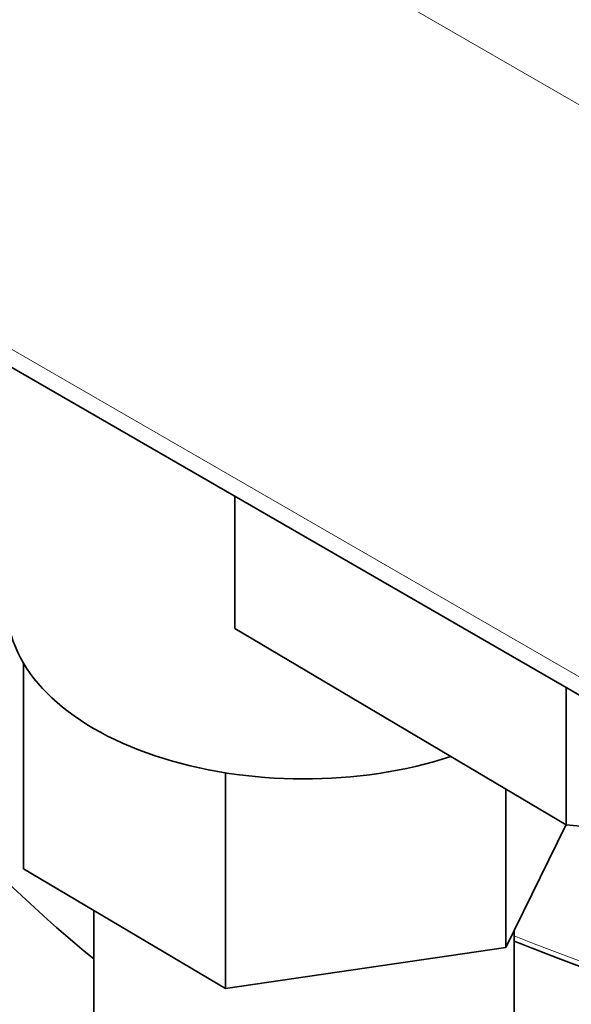
# Model space of a CAD drawing. Units: millimetres. Extents: x 0 to 5040, y 0 to 3564.
# Drawn here: x 548 to 569, y 496 to 533 of the extents above; entities that cross this region are included whole.
import ezdxf

# ---------------------------------------------------------------- set-up
doc = ezdxf.new("R2010")
doc.units = ezdxf.units.MM
doc.header["$LTSCALE"] = 12
doc.layers.add('Visible Edges(ISO)', color=7, linetype='Continuous', lineweight=35)
doc.layers.add('Visible Tangent Edges(ISO)', color=7, linetype='Continuous', lineweight=18)

msp = doc.modelspace()

# ---------------------------------------------------------------- linework, layer by layer
at = {"layer": 'Visible Edges(ISO)'}
for p, q in [((646.6, 463.147), (285.976, 671.354)), ((556.19, 510.447), (556.19, 515.346)), ((568.486, 503.156), (556.19, 510.447)), ((548.346, 501.519), (548.346, 509.155)), ((568.486, 508.247), (568.486, 503.156)), ((555.837, 497.077), (555.837, 505.085)), ((566.246, 498.602), (566.246, 504.484)), ((568.476, 503.162), (566.246, 498.602)), ((568.486, 503.156), (575.149, 502.518)), ((555.837, 497.077), (548.346, 501.519)), ((550.955, 493.246), (550.955, 499.972)), ((566.555, 493.246), (566.555, 499.233)), ((566.246, 498.602), (555.837, 497.077))]:
    msp.add_line(p, q, dxfattribs=at)
for centre, major_axis, start_param, end_param in [((558.755, 511.209), (-11, 0), 0, 2.089406), ((606.756, 521.121), (68.499, 0), 3.475631, 3.760292)]:
    msp.add_ellipse(centre, major_axis=major_axis, ratio=0.57735, start_param=start_param, end_param=end_param, dxfattribs=at)
msp.add_open_spline([(566.555, 498.841), (566.892, 498.706), (567.231, 498.572), (573.903, 495.987), (580.914, 494.13), (591.05, 492.513), (593.894, 492.166), (596.764, 491.92)], degree=3, knots=[4.889569, 4.889569, 4.889569, 4.889569, 4.9068655, 4.9068655, 5.2281287, 5.2281287, 5.3506088, 5.3506088, 5.3506088, 5.3506088], dxfattribs=at)
at = {"layer": 'Visible Tangent Edges(ISO)'}
for p, q in [((646.186, 485.292), (285.562, 693.498)), ((646.186, 464.063), (285.562, 672.269))]:
    msp.add_line(p, q, dxfattribs=at)
msp.add_ellipse((607.186, 532.863), major_axis=(71.302, 0), ratio=0.57735, start_param=4.106065, end_param=4.509884, dxfattribs=at)

doc.saveas('drawing.dxf')
